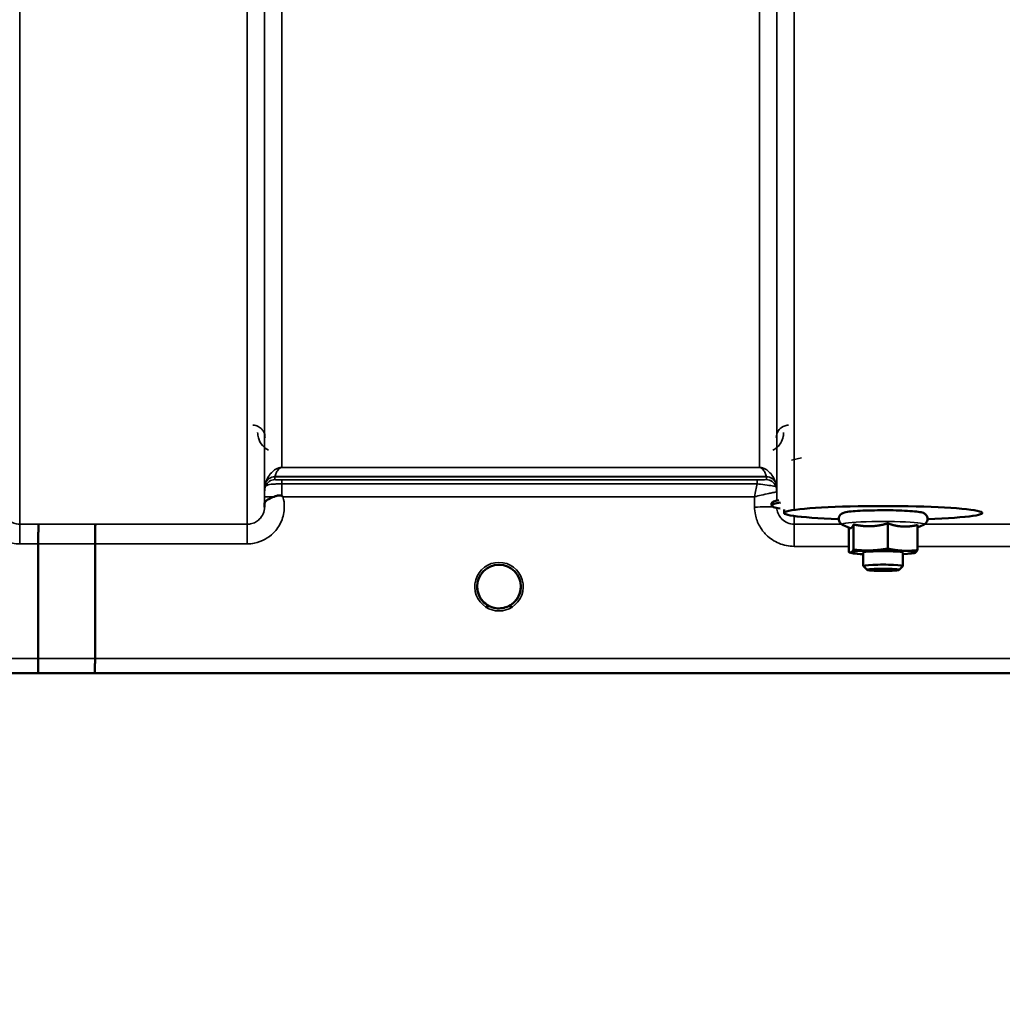
# Model space of a CAD drawing. Units: millimetres. Extents: x 120 to 9960, y -10 to 7117.
# Drawn here: x 6109 to 6307, y 1782 to 1980 of the extents above; entities that cross this region are included whole.
import ezdxf

# ---------------------------------------------------------------- set-up
doc = ezdxf.new("R2010")
doc.units = ezdxf.units.MM
doc.header["$LTSCALE"] = 24
for name, color, linetype, lineweight in [('Dimension (ISO)', 7, 'Continuous', 25), ('Visible (ISO)', 7, 'Continuous', 50), ('Visible Narrow (ISO)', 7, 'Continuous', 35)]:
    doc.layers.add(name, color=color, linetype=linetype, lineweight=lineweight)
doc.styles.add('Tricel ISO- C.S.', font='isocpeur.ttf')
doc.dimstyles.new('Tricel ISO- (cm)', dxfattribs={"dimscale": 24, "dimtxt": 4, "dimasz": 4, "dimexe": 4, "dimexo": 4, "dimgap": 1.2, "dimtad": 1, "dimdec": 0, "dimlfac": 0.1, "dimrnd": 1e-08, "dimzin": 0, "dimtxsty": 'Tricel ISO- C.S.', "dimcen": 0.09, "dimdle": 14, "dimclrd": 7, "dimclre": 7, "dimclrt": 256, "dimadec": 0, "dimazin": 0, "dimtfac": 1, "dimtdec": 0, "dimtmove": 0, "dimatfit": 3, "dimfxl": 1, "dimtolj": 1, "dimtzin": 0, "dimlwd": -1, "dimlwe": -1, "dimarcsym": 0})

# ---------------------------------------------------------------- blocks, each defined once
blk = doc.blocks.new('*D10')
at = {"layer": 'Defpoints', "color": 0, "transparency": 16777216}
for p in [(9239.74, 2702.18), (2640.16, 2640.24), (9239.74, 1480.3)]:
    blk.add_point(p, dxfattribs=at)
at = {"layer": 'Dimension (ISO)', "color": 7, "transparency": 16777216}
for p, q in [((9239.74, 2606.18), (9239.74, 1384.3)), ((2640.16, 2544.24), (2640.16, 1384.3)), ((2736.16, 1480.3), (9143.74, 1480.3))]:
    blk.add_line(p, q, dxfattribs=at)
for points in [[(2736.16, 1496.3), (2736.16, 1464.3), (2640.16, 1480.3)], [(9143.74, 1496.3), (9143.74, 1464.3), (9239.74, 1480.3)]]:
    blk.add_solid(points, dxfattribs=at)
at = {"layer": 'Dimension (ISO)', "transparency": 16777216, "insert": (5348.75, 1557.1), "char_height": 96, "attachment_point": 4, "style": 'Tricel ISO- C.S.'}
blk.add_mtext('\\A1;660', dxfattribs=at)

msp = doc.modelspace()

# ---------------------------------------------------------------- linework, layer by layer
at = {"layer": 'Visible (ISO)'}
for p, q in [((6260.51, 1882.24), (6260.51, 1882.74)), ((6263.01, 1880.75), (6263.01, 1881.47)), ((6303.01, 1880.75), (6303.01, 1880.8)), ((6276.33, 1877.69), (6274.84, 1878.38)), ((6276.1, 1877.8), (6276.1, 1872.83)), ((6277.02, 1878.43), (6277.02, 1873.35)), ((6283.93, 1878.63), (6283.93, 1873.55)), ((6289.92, 1877.8), (6291.17, 1878.38)), ((6289.92, 1878.32), (6289.92, 1873.24)), ((6112.56, 1851.37), (6112.56, 1874.51)), ((6112.56, 1874.51), (6112.56, 1874.51)), ((6124.01, 1874.5), (6124.01, 1851.37)), ((6124.01, 1874.5), (6124.01, 1874.5)), ((6276.73, 1872.65), (6276.23, 1872.78)), ((6279.01, 1872.76), (6279.01, 1870.04)), ((6287.01, 1872.76), (6287.01, 1870.04)), ((6289.28, 1872.65), (6289.35, 1872.66)), ((6279.78, 1869.26), (6279.02, 1870.02)), ((6286.23, 1869.26), (6287, 1870.02)), ((6112.56, 1851.37), (6112.56, 1851.37)), ((6124.01, 1851.37), (6124.01, 1851.37)), ((5946.35, 1848.39), (6384.24, 1848.39))]:
    msp.add_line(p, q, dxfattribs=at)
for start, end in [(0, 180), (180, 232.0255), (307.9745, 0)]:
    msp.add_arc((6205.51, 1865.88), 4.4, start, end, dxfattribs=at)
for centre, major_axis, start_param, end_param in [((6283.01, 1882.74), (-22.5, 0), 5.918562, 6.283185), ((6283.01, 1882.24), (-22.5, 0), 5.878101, 6.675192), ((6283.01, 1880.75), (20, 0), 5.176299, 10.531664), ((6283.01, 1872.76), (-6.5, 0), 6.159639, 7.191108), ((6283.01, 1872.76), (-6.5, 0), 5.112441, 6.159639), ((6283.01, 1872.76), (4, 0), 6.276769, 9.431195), ((6283.01, 1872.76), (-6.5, 0), 4.065244, 5.112441), ((6283.01, 1872.76), (6.5, 0), 6.159639, 7.206836), ((6283.01, 1872.76), (6.5, 0), 5.375263, 6.159639), ((6283.01, 1870.04), (4, 0), 6.213201, 9.494762)]:
    msp.add_ellipse(centre, major_axis=major_axis, ratio=0.069756, start_param=start_param, end_param=end_param, dxfattribs=at)
msp.add_ellipse((6283.01, 1869.27), major_axis=(3.23, 0), ratio=0.069756, dxfattribs=at)
for points, knots in [([(6158.21, 1882.41), (6158.21, 1882.5), (6158.21, 1882.59), (6158.25, 1882.81), (6158.3, 1882.94), (6158.56, 1883.23), (6158.78, 1883.39), (6159.38, 1883.71), (6159.74, 1883.87), (6160.13, 1884.03)], [0, 0, 0, 0, 0.0392526, 0.0392526, 0.1054814, 0.1054814, 0.1883671, 0.1883671, 0.2655908, 0.2655908, 0.2655908, 0.2655908]), ([(6160.13, 1884.03), (6160.38, 1884.13), (6160.63, 1884.2), (6161, 1884.27), (6161.14, 1884.29), (6161.33, 1884.29), (6161.41, 1884.28), (6161.52, 1884.26), (6161.56, 1884.25), (6161.64, 1884.23), (6161.68, 1884.21), (6161.72, 1884.18)], [0, 0, 0, 0, 0.0898974, 0.0898974, 0.1478667, 0.1478667, 0.1819642, 0.1819642, 0.200615, 0.200615, 0.2228567, 0.2228567, 0.2228567, 0.2228567]), ([(6161.72, 1884.18), (6161.78, 1884.13), (6161.85, 1884.08), (6161.92, 1884.02), (6161.92, 1884.02), (6161.93, 1884.01)], [0.00090925, 0.00090925, 0.00090925, 0.00090925, 0.02569109, 0.02569109, 0.02719147, 0.02719147, 0.02719147, 0.02719147]), ([(6158.2, 1881.94), (6158.2, 1881.94), (6158.2, 1881.94), (6158.2, 1882.1), (6158.2, 1882.25), (6158.21, 1882.41)], [-0.00116205, -0.00116205, -0.00116205, -0.00116205, 0, 0, 0.06763842, 0.06763842, 0.06763842, 0.06763842]), ([(6291.17, 1878.38), (6291.25, 1878.41), (6291.33, 1878.45), (6291.53, 1878.6), (6291.65, 1878.7), (6291.83, 1878.99), (6291.9, 1879.14), (6291.96, 1879.46), (6291.96, 1879.62), (6291.92, 1879.9), (6291.87, 1880.03), (6291.75, 1880.25), (6291.68, 1880.34), (6291.52, 1880.5), (6291.45, 1880.56), (6291.28, 1880.67), (6291.21, 1880.71), (6290.97, 1880.81), (6290.84, 1880.84), (6290.33, 1880.96), (6289.91, 1881.01), (6288.79, 1881.12), (6288.11, 1881.16), (6286.63, 1881.23), (6285.84, 1881.26), (6284.19, 1881.29), (6283.34, 1881.29), (6281.65, 1881.28), (6280.82, 1881.27), (6279.24, 1881.23), (6278.51, 1881.19), (6277.2, 1881.11), (6276.62, 1881.07), (6275.64, 1880.95), (6275.34, 1880.94), (6274.78, 1880.69), (6274.69, 1880.65), (6274.49, 1880.5), (6274.37, 1880.4), (6274.18, 1880.1), (6274.11, 1879.95), (6274.05, 1879.64), (6274.05, 1879.48), (6274.1, 1879.2), (6274.15, 1879.07), (6274.27, 1878.84), (6274.34, 1878.75), (6274.49, 1878.6), (6274.57, 1878.54), (6274.71, 1878.44), (6274.78, 1878.41), (6274.84, 1878.38)], [2.591014, 2.591014, 2.591014, 2.591014, 2.647414, 2.647414, 2.697155, 2.697155, 2.728458, 2.728458, 2.753531, 2.753531, 2.77849, 2.77849, 2.807945, 2.807945, 2.84556, 2.84556, 2.901739, 2.901739, 3.034576, 3.034576, 3.378841, 3.378841, 3.72644, 3.72644, 4.054202, 4.054202, 4.378253, 4.378253, 4.701729, 4.701729, 5.026693, 5.026693, 5.358128, 5.358128, 5.729209, 5.729209, 5.788908, 5.788908, 5.838706, 5.838706, 5.87002, 5.87002, 5.895097, 5.895097, 5.920053, 5.920053, 5.9495, 5.9495, 5.987103, 5.987103, 6.033659, 6.033659, 6.033659, 6.033659]), ([(6112.64, 1878.47), (6112.64, 1878.47), (6112.64, 1878.47), (6112.63, 1878.46), (6112.62, 1878.36), (6112.6, 1877.97), (6112.59, 1877.67), (6112.58, 1876.94), (6112.57, 1876.5), (6112.56, 1875.54), (6112.56, 1875.03), (6112.56, 1874.51)], [-0.0015255, -0.0015255, -0.0015255, -0.0015255, 0, 0, 0.1504998, 0.1504998, 0.3067848, 0.3067848, 0.4630308, 0.4630308, 0.6192556, 0.6192556, 0.6192556, 0.6192556]), ([(6124.1, 1878.46), (6124.1, 1878.46), (6124.1, 1878.46), (6124.08, 1878.46), (6124.07, 1878.35), (6124.05, 1877.96), (6124.04, 1877.67), (6124.03, 1876.93), (6124.02, 1876.5), (6124.01, 1875.54), (6124.01, 1875.02), (6124.01, 1874.5)], [-0.0015257, -0.0015257, -0.0015257, -0.0015257, 0, 0, 0.1507538, 0.1507538, 0.3070388, 0.3070388, 0.4632846, 0.4632846, 0.6195094, 0.6195094, 0.6195094, 0.6195094]), ([(6201.11, 1865.9), (6201.11, 1865.9), (6201.11, 1865.9), (6201.11, 1865.9), (6201.11, 1865.9), (6201.11, 1865.9), (6201.11, 1865.9), (6201.11, 1865.9), (6201.11, 1865.89), (6201.11, 1865.86), (6201.11, 1865.65), (6201.16, 1865.21), (6201.19, 1865.03), (6201.26, 1864.74), (6201.3, 1864.61), (6201.39, 1864.35), (6201.44, 1864.23), (6201.57, 1863.92), (6201.66, 1863.75), (6202.02, 1863.17), (6202.35, 1862.78), (6203.18, 1862.12), (6203.64, 1861.87), (6204.24, 1861.67), (6204.36, 1861.63), (6204.45, 1861.61)], [-0.1487156, -0.1487156, -0.1487156, -0.1487156, -0.1486549, -0.1486549, -0.1485728, -0.1485728, -0.148344, -0.148344, -0.147613, -0.147613, -0.1278883, -0.1278883, -0.11562, -0.11562, -0.1063313, -0.1063313, -0.096944, -0.096944, -0.0837692, -0.0837692, -0.0514695, -0.0514695, -0.0180996, -0.0180996, -0.0078061, -0.0078061, -0.0078061, -0.0078061]), ([(6202.8, 1862.41), (6202.77, 1862.44), (6202.72, 1862.48), (6202.48, 1862.69), (6202.31, 1862.85), (6202.07, 1863.14), (6201.98, 1863.26), (6201.83, 1863.47), (6201.78, 1863.56), (6201.68, 1863.72), (6201.63, 1863.81), (6201.54, 1863.99), (6201.49, 1864.1), (6201.37, 1864.39), (6201.31, 1864.57), (6201.14, 1865.2), (6201.12, 1865.55), (6201.11, 1865.79), (6201.11, 1865.86), (6201.11, 1865.88), (6201.11, 1865.89), (6201.11, 1865.89), (6201.11, 1865.89), (6201.11, 1865.89), (6201.11, 1865.89), (6201.11, 1865.89), (6201.11, 1865.89), (6201.11, 1865.89), (6201.11, 1865.89), (6201.11, 1865.89), (6201.11, 1865.89), (6201.11, 1865.89), (6201.11, 1865.89), (6201.11, 1865.89)], [-0.04168057, -0.04168057, -0.04168057, -0.04168057, -0.03984035, -0.03984035, -0.03455602, -0.03455602, -0.03102996, -0.03102996, -0.02860107, -0.02860107, -0.02634406, -0.02634406, -0.02353293, -0.02353293, -0.01873759, -0.01873759, -0.00742463, -0.00742463, -0.00105212, -0.00105212, -0.00030182, -0.00030182, -0.00014083, -0.00014083, -0.00008671, -0.00008671, -0.00006068, -0.00006068, -0.0000426, -0.0000426, -0.00002452, -0.00002452, 0, 0, 0, 0]), ([(6206.57, 1861.61), (6206.59, 1861.62), (6206.62, 1861.63), (6206.96, 1861.72), (6207.38, 1861.87), (6208.33, 1862.46), (6208.76, 1862.87), (6209.24, 1863.55), (6209.36, 1863.76), (6209.53, 1864.11), (6209.59, 1864.24), (6209.68, 1864.5), (6209.72, 1864.62), (6209.79, 1864.9), (6209.83, 1865.05), (6209.9, 1865.5), (6209.91, 1865.72), (6209.91, 1865.84), (6209.91, 1865.88), (6209.91, 1865.89), (6209.91, 1865.9), (6209.91, 1865.9), (6209.91, 1865.9), (6209.91, 1865.9), (6209.91, 1865.9), (6209.91, 1865.9)], [-0.1977425, -0.1977425, -0.1977425, -0.1977425, -0.1934088, -0.1934088, -0.1459732, -0.1459732, -0.0940456, -0.0940456, -0.0722977, -0.0722977, -0.0588903, -0.0588903, -0.0467834, -0.0467834, -0.0319802, -0.0319802, -0.0041466, -0.0041466, -0.0006403, -0.0006403, -0.0001794, -0.0001794, -0.0000502, -0.0000502, 0, 0, 0, 0]), ([(6209.91, 1865.89), (6209.91, 1865.89), (6209.91, 1865.89), (6209.91, 1865.89), (6209.91, 1865.89), (6209.91, 1865.89), (6209.91, 1865.89), (6209.91, 1865.89), (6209.91, 1865.89), (6209.91, 1865.89), (6209.91, 1865.89), (6209.91, 1865.89), (6209.91, 1865.89), (6209.91, 1865.89), (6209.91, 1865.89), (6209.91, 1865.88), (6209.91, 1865.86), (6209.91, 1865.82), (6209.91, 1865.78), (6209.9, 1865.58), (6209.88, 1865.41), (6209.82, 1864.98), (6209.75, 1864.71), (6209.63, 1864.34), (6209.58, 1864.24), (6209.5, 1864.03), (6209.45, 1863.94), (6209.36, 1863.76), (6209.31, 1863.67), (6209.21, 1863.5), (6209.15, 1863.41), (6208.99, 1863.19), (6208.88, 1863.06), (6208.51, 1862.65), (6208.29, 1862.47), (6208.21, 1862.41)], [-0.1418298, -0.1418298, -0.1418298, -0.1418298, -0.1418124, -0.1418124, -0.1417967, -0.1417967, -0.1417752, -0.1417752, -0.1417497, -0.1417497, -0.141708, -0.141708, -0.1415477, -0.1415477, -0.1411311, -0.1411311, -0.1397941, -0.1397941, -0.1347685, -0.1347685, -0.1180118, -0.1180118, -0.0908855, -0.0908855, -0.0798537, -0.0798537, -0.0693538, -0.0693538, -0.0604022, -0.0604022, -0.0501901, -0.0501901, -0.0344505, -0.0344505, 0, 0, 0, 0]), ([(6202.82, 1862.4), (6202.82, 1862.4), (6202.81, 1862.4), (6202.81, 1862.41), (6202.81, 1862.41), (6202.81, 1862.41), (6202.81, 1862.41), (6202.8, 1862.41)], [-0.001961696, -0.001961696, -0.001961696, -0.001961696, -0.001582478, -0.001582478, -0.001029389, -0.001029389, 0, 0, 0, 0]), ([(6202.82, 1862.4), (6203.1, 1862.18), (6203.21, 1862.07), (6203.28, 1861.96), (6203.3, 1861.93), (6203.3, 1861.88), (6203.3, 1861.87), (6203.29, 1861.84), (6203.29, 1861.83), (6203.27, 1861.81), (6203.26, 1861.8), (6203.22, 1861.78), (6203.2, 1861.77), (6203.13, 1861.76), (6203.07, 1861.75), (6202.96, 1861.75), (6202.91, 1861.75), (6202.88, 1861.75), (6202.87, 1861.75), (6202.86, 1861.75), (6202.86, 1861.75), (6202.86, 1861.75), (6202.86, 1861.75), (6202.86, 1861.75)], [-0.008138536, -0.008138536, -0.008138536, -0.008138536, -0.005825919, -0.005825919, -0.00495746, -0.00495746, -0.00447401, -0.00447401, -0.00413404, -0.00413404, -0.003716975, -0.003716975, -0.003091291, -0.003091291, -0.001912357, -0.001912357, -0.00053236, -0.00053236, -0.000102856, -0.000102856, -0.000031995, -0.000031995, -0.000012874, -0.000012874, -0.000012874, -0.000012874]), ([(6204.53, 1861.59), (6204.52, 1861.59), (6204.52, 1861.6), (6204.5, 1861.6), (6204.48, 1861.6), (6204.45, 1861.61), (6204.45, 1861.61), (6204.45, 1861.61)], [-0.03195361, -0.03195361, -0.03195361, -0.03195361, -0.02781645, -0.02781645, -0.01323759, -0.01323759, -0.01160688, -0.01160688, -0.01160688, -0.01160688]), ([(6206.49, 1861.59), (6206.3, 1861.55), (6206.1, 1861.52), (6205.44, 1861.46), (6204.98, 1861.49), (6204.53, 1861.59)], [0.2846649, 0.2846649, 0.2846649, 0.2846649, 0.3438066, 0.3438066, 0.4833622, 0.4833622, 0.4833622, 0.4833622]), ([(6206.57, 1861.61), (6206.57, 1861.61), (6206.56, 1861.61), (6206.56, 1861.61), (6206.56, 1861.61), (6206.53, 1861.6), (6206.51, 1861.6), (6206.49, 1861.59), (6206.49, 1861.59), (6206.49, 1861.59)], [-0.005586458, -0.005586458, -0.005586458, -0.005586458, -0.005243361, -0.005243361, -0.00491068, -0.00491068, -0.000702397, -0.000702397, 0, 0, 0, 0]), ([(6208.15, 1861.75), (6208.15, 1861.75), (6208.15, 1861.75), (6208.15, 1861.75), (6208.15, 1861.75), (6208.14, 1861.75), (6208.11, 1861.75), (6208.04, 1861.75), (6208.01, 1861.75), (6207.93, 1861.75), (6207.88, 1861.76), (6207.81, 1861.77), (6207.79, 1861.78), (6207.76, 1861.8), (6207.75, 1861.81), (6207.73, 1861.83), (6207.72, 1861.84), (6207.71, 1861.87), (6207.71, 1861.89), (6207.72, 1861.93), (6207.74, 1861.96), (6207.81, 1862.07), (6207.92, 1862.18), (6208.2, 1862.4)], [-0.4094279, -0.4094279, -0.4094279, -0.4094279, -0.4080224, -0.4080224, -0.4022153, -0.4022153, -0.3549849, -0.3549849, -0.3198722, -0.3198722, -0.2611545, -0.2611545, -0.2296761, -0.2296761, -0.2083194, -0.2083194, -0.1904394, -0.1904394, -0.16435, -0.16435, -0.1186025, -0.1186025, -0.0019766, -0.0019766, -0.0019766, -0.0019766]), ([(6208.21, 1862.41), (6208.21, 1862.41), (6208.21, 1862.41), (6208.21, 1862.41), (6208.21, 1862.41), (6208.2, 1862.41), (6208.2, 1862.4), (6208.2, 1862.4), (6208.2, 1862.4), (6208.2, 1862.4)], [-0.060234894, -0.060234894, -0.060234894, -0.060234894, -0.059768967, -0.059768967, -0.057823228, -0.057823228, -0.056709234, -0.056709234, -0.056088906, -0.056088906, -0.056088906, -0.056088906]), ([(6112.56, 1851.37), (6112.56, 1850.98), (6112.56, 1850.59), (6112.55, 1849.87), (6112.54, 1849.55), (6112.53, 1849), (6112.52, 1848.78), (6112.51, 1848.48), (6112.5, 1848.4), (6112.49, 1848.4), (6112.49, 1848.4), (6112.49, 1848.4)], [0, 0, 0, 0, 0.1171674, 0.1171674, 0.2343503, 0.2343503, 0.3515625, 0.3515625, 0.4675729, 0.4675729, 0.4683811, 0.4683811, 0.4683811, 0.4683811]), ([(6123.94, 1848.39), (6123.94, 1848.39), (6123.94, 1848.39), (6123.95, 1848.4), (6123.96, 1848.47), (6123.98, 1848.77), (6123.98, 1848.99), (6123.99, 1849.54), (6124, 1849.87), (6124.01, 1850.59), (6124.01, 1850.98), (6124.01, 1851.37)], [-0.4685664, -0.4685664, -0.4685664, -0.4685664, -0.4677581, -0.4677581, -0.3515625, -0.3515625, -0.2343503, -0.2343503, -0.1171674, -0.1171674, 0, 0, 0, 0])]:
    msp.add_open_spline(points, degree=3, knots=knots, dxfattribs=at)
for points, weights in [([(6276.33, 1877.69), (6276.45, 1877.64), (6276.56, 1877.7)], [1.03097540113, 1.02516394066, 1]), ([(6276.56, 1877.7), (6276.77, 1877.82), (6277.02, 1878.43)], [1, 1.05008356558, 1.02350695612]), ([(6277.02, 1878.43), (6278.87, 1878.02), (6280.48, 1878.06)], [1.02350695612, 1.05008356558, 1]), ([(6280.48, 1878.06), (6282.08, 1878.11), (6283.93, 1878.63)], [1, 1.05008356558, 1.02350695612]), ([(6283.93, 1878.63), (6285.54, 1878.08), (6286.93, 1878.01)], [1.02350695612, 1.05008356558, 1]), ([(6286.93, 1878.01), (6288.32, 1877.93), (6289.92, 1878.32)], [1, 1.05008356558, 1.02350695612]), ([(6276.56, 1872.82), (6276.77, 1872.94), (6277.02, 1873.35)], [1, 1.0379548493, 1]), ([(6277.02, 1873.35), (6278.87, 1873.13), (6280.48, 1873.18)], [1, 1.0379548493, 1]), ([(6280.48, 1873.18), (6282.08, 1873.23), (6283.93, 1873.55)], [1, 1.0379548493, 1]), ([(6283.93, 1873.55), (6285.54, 1873.2), (6286.93, 1873.13)], [1, 1.0379548493, 1]), ([(6276.1, 1872.83), (6276.34, 1872.7), (6276.56, 1872.82)], [1, 1.0379548493, 1]), ([(6286.93, 1873.13), (6288.32, 1873.05), (6289.92, 1873.24)], [1, 1.0379548493, 1]), ([(6289.46, 1872.71), (6289.4, 1872.68), (6289.35, 1872.66)], [1, 1.00969457204, 1.01443669512]), ([(6289.92, 1873.24), (6289.67, 1872.83), (6289.46, 1872.71)], [1, 1.0379548493, 1])]:
    msp.add_rational_spline(points, weights, degree=2, dxfattribs=at)
at = {"layer": 'Visible Narrow (ISO)'}
for p, q in [((6154.7, 1878.46), (6154.7, 3053.45)), ((6108.81, 3053.02), (6108.81, 1878.47)), ((6158.2, 3051.61), (6158.2, 1881.94)), ((6158.23, 1885.01), (6158.23, 3049.64)), ((6161.73, 3015.29), (6161.73, 1889.92)), ((6258.04, 1889.92), (6258.04, 3015.29)), ((6261.54, 2003.33), (6261.54, 1885.01)), ((6261.56, 1883.22), (6261.56, 2003.28)), ((6265.06, 2000.93), (6265.06, 1881.54)), ((6264.53, 1891.39), (6266.52, 1891.9)), ((6161.73, 1889.91), (6161.73, 1889.92)), ((6258.04, 1889.92), (6161.73, 1889.92)), ((6161.73, 1889.91), (6258.04, 1889.91)), ((6258.04, 1889.91), (6258.04, 1889.92)), ((6160.31, 1888.06), (6259.45, 1888.06)), ((6160.31, 1888.06), (6160.31, 1887.47)), ((6259.45, 1888.07), (6160.32, 1888.07)), ((6161.72, 1887.45), (6161.72, 1886.62)), ((6257.62, 1887.45), (6161.72, 1887.45)), ((6257.62, 1887.45), (6257.62, 1886.62)), ((6259.45, 1887.48), (6259.45, 1888.06)), ((6158.43, 1886.14), (6158.43, 1886.73)), ((6161.72, 1886.62), (6257.62, 1886.62)), ((6261.34, 1886.73), (6261.34, 1886.14)), ((6158.22, 1884.01), (6158.21, 1882.41)), ((6161.93, 1884.01), (6257.05, 1884.01)), ((6257.05, 1884.01), (6257.07, 1881.94)), ((6261.55, 1883.21), (6261.54, 1885.01)), ((6265.06, 1880.13), (6265.06, 1878.47)), ((6108.81, 1878.47), (6108.81, 1874.51)), ((6112.64, 1878.47), (6108.81, 1878.47)), ((6154.7, 1878.46), (6124.1, 1878.46)), ((6154.7, 1874.5), (6154.7, 1878.46)), ((6265.06, 1874.01), (6265.06, 1878.47)), ((6274.67, 1878.47), (6265.06, 1878.47)), ((6310.95, 1878.47), (6291.35, 1878.47)), ((6108.81, 1874.51), (6112.56, 1874.51)), ((6124.01, 1874.5), (6154.7, 1874.5)), ((6265.06, 1874.01), (6276.1, 1874.01)), ((6289.92, 1874.01), (6310.95, 1874.01)), ((6202.86, 1861.75), (6202.86, 1861.75)), ((6208.15, 1861.75), (6208.15, 1861.75)), ((6112.56, 1851.37), (5957.03, 1851.37)), ((6374.94, 1851.37), (6124.01, 1851.37)), ((5957.03, 1848.4), (6112.49, 1848.4)), ((6123.94, 1848.39), (6383.94, 1848.39))]:
    msp.add_line(p, q, dxfattribs=at)
msp.add_arc((6205.51, 1865.88), 4.9, 302.6929, 237.3071, dxfattribs=at)
for centre, major_axis, ratio, start_param, end_param in [((6160.31, 1886.06), (-2, 0), 0.999132, 4.712389, 5.943348), ((6160.31, 1885.48), (-2, 0), 0.999882, 4.712389, 5.943348), ((6160.32, 1886.08), (-1.95, 0.44), 0.993241, 4.935125, 6.159749), ((6259.45, 1886.08), (1.95, 0.44), 0.993241, 0.123436, 1.34806), ((6259.45, 1886.06), (2, 0), 0.999132, 0.339837, 1.570796), ((6259.45, 1885.48), (2, 0), 0.999881, 0.339837, 1.570796), ((6259.45, 1885.47), (1.08, -1.68), 0.999597, 1.3402, 2.571159), ((6161.73, 1884.98), (-3.5, 0), 0.999882, 5.943348, 6.274459), ((6258.04, 1884.98), (3.5, 0), 0.999881, 0.008727, 0.339837), ((6258.04, 1884.98), (-1.89, 2.94), 0.999597, 4.149687, 4.480225), ((6161.72, 1883.98), (-3.5, 0.03), 0.008726, 5.185068, 6.283062), ((6257.07, 1881.9), (4.5, 0.04), 0.008726, 0.56091, 1.57072), ((6545.64, 2668.38), (-18185.59, -6.91), 0.043439, 1.546968, 1.547597), ((6283.01, 1878.46), (8.26, 0), 0.069756, 6.132659, 9.575304), ((6545.47, 2668.42), (-18185.59, -6.94), 0.043659, 1.546972, 1.547602), ((6202.86, 1862.49), (-0.0615, -0.0788), 0.445369, 0, 0.05724), ((6205.51, 1865.88), (-4.4, 0), 0.999962, 0.912615, 1.327611), ((6205.51, 1865.88), (4.9, 0), 0.999962, 4.141883, 5.282895), ((6205.51, 1865.88), (-4.4, 0), 0.999962, 1.813982, 2.228978), ((6208.15, 1862.49), (0.0615, -0.0788), 0.445369, 6.225945, 6.283185), ((6385.3, 2668.36), (-18712.38, -7.14), 0.043659, 1.556204, 1.556816), ((6385.16, 2668.38), (-18712.38, -7.17), 0.04382, 1.556207, 1.556819)]:
    msp.add_ellipse(centre, major_axis=major_axis, ratio=ratio, start_param=start_param, end_param=end_param, dxfattribs=at)
for points, knots in [([(6158.32, 1895.96), (6158.32, 1896.16), (6158.3, 1896.36), (6158.18, 1896.81), (6158.08, 1897.05), (6157.82, 1897.46), (6157.68, 1897.63), (6157.41, 1897.88), (6157.29, 1897.98), (6157.01, 1898.15), (6156.85, 1898.23), (6156.52, 1898.35), (6156.35, 1898.4), (6156.05, 1898.44), (6155.94, 1898.45), (6155.82, 1898.45)], [-0.1904848, -0.1904848, -0.1904848, -0.1904848, -0.1560236, -0.1560236, -0.1130943, -0.1130943, -0.0798203, -0.0798203, -0.0586918, -0.0586918, -0.0355273, -0.0355273, -0.0136643, -0.0136643, 0, 0, 0, 0]), ([(6263.94, 1898.45), (6263.77, 1898.45), (6263.59, 1898.43), (6263.15, 1898.33), (6262.91, 1898.23), (6262.35, 1897.91), (6262.08, 1897.64), (6261.59, 1896.93), (6261.45, 1896.44), (6261.44, 1895.96)], [-0.1904848, -0.1904848, -0.1904848, -0.1904848, -0.1695462, -0.1695462, -0.1360445, -0.1360445, -0.0824417, -0.0824417, 0, 0, 0, 0]), ([(6156.82, 1896.96), (6156.83, 1896.61), (6156.87, 1896.26), (6157.12, 1895.36), (6157.39, 1894.82), (6158.12, 1893.98), (6158.52, 1893.64), (6159.01, 1893.39)], [3.0620696, 3.0620696, 3.0620696, 3.0620696, 3.2101208, 3.2101208, 3.4470027, 3.4470027, 3.627597, 3.627597, 3.627597, 3.627597]), ([(6260.75, 1893.39), (6261.47, 1893.76), (6262, 1894.3), (6262.59, 1895.28), (6262.76, 1895.71), (6262.91, 1896.41), (6262.94, 1896.69), (6262.94, 1896.96)], [0.357987, 0.357987, 0.357987, 0.357987, 0.6233723, 0.6233723, 0.8080751, 0.8080751, 0.9235145, 0.9235145, 0.9235145, 0.9235145]), ([(6161.73, 1889.92), (6161.61, 1889.92), (6161.53, 1889.91), (6161.36, 1889.89), (6161.3, 1889.88), (6161.12, 1889.84), (6161.04, 1889.81), (6160.88, 1889.76), (6160.82, 1889.73), (6160.54, 1889.61), (6160.38, 1889.52), (6160.1, 1889.32), (6159.97, 1889.22), (6159.49, 1888.78), (6159.23, 1888.44), (6158.75, 1887.65), (6158.57, 1887.21), (6158.44, 1886.76)], [0, 0, 0, 0, 0.014764, 0.014764, 0.037332, 0.037332, 0.081138, 0.081138, 0.124944, 0.124944, 0.284331, 0.284331, 0.443719, 0.443719, 0.987129, 0.987129, 1.636003, 1.636003, 1.636003, 1.636003]), ([(6160.32, 1888.07), (6160.37, 1888.32), (6160.45, 1888.56), (6160.66, 1889.01), (6160.77, 1889.21), (6160.98, 1889.48), (6161.03, 1889.54), (6161.15, 1889.66), (6161.22, 1889.72), (6161.34, 1889.79), (6161.37, 1889.81), (6161.43, 1889.84), (6161.47, 1889.86), (6161.54, 1889.88), (6161.57, 1889.89), (6161.64, 1889.9), (6161.68, 1889.91), (6161.73, 1889.91)], [-1.636003, -1.636003, -1.636003, -1.636003, -0.987129, -0.987129, -0.443719, -0.443719, -0.284331, -0.284331, -0.124944, -0.124944, -0.081138, -0.081138, -0.037332, -0.037332, -0.014764, -0.014764, 0, 0, 0, 0]), ([(6261.33, 1886.76), (6261.2, 1887.21), (6261.01, 1887.65), (6260.54, 1888.44), (6260.28, 1888.78), (6259.79, 1889.22), (6259.67, 1889.32), (6259.39, 1889.52), (6259.23, 1889.61), (6258.95, 1889.73), (6258.88, 1889.76), (6258.73, 1889.81), (6258.64, 1889.84), (6258.47, 1889.88), (6258.4, 1889.89), (6258.24, 1889.91), (6258.15, 1889.92), (6258.04, 1889.92)], [-5.673223, -5.673223, -5.673223, -5.673223, -5.023693, -5.023693, -4.480939, -4.480939, -4.321552, -4.321552, -4.162164, -4.162164, -4.118358, -4.118358, -4.074552, -4.074552, -4.051985, -4.051985, -4.03722, -4.03722, -4.03722, -4.03722]), ([(6258.04, 1889.91), (6258.09, 1889.91), (6258.13, 1889.9), (6258.19, 1889.89), (6258.22, 1889.88), (6258.3, 1889.86), (6258.33, 1889.84), (6258.4, 1889.81), (6258.43, 1889.79), (6258.55, 1889.72), (6258.62, 1889.66), (6258.74, 1889.54), (6258.79, 1889.48), (6259, 1889.22), (6259.11, 1889.01), (6259.31, 1888.56), (6259.39, 1888.32), (6259.45, 1888.07)], [4.03722, 4.03722, 4.03722, 4.03722, 4.051985, 4.051985, 4.074552, 4.074552, 4.118358, 4.118358, 4.162164, 4.162164, 4.321552, 4.321552, 4.480939, 4.480939, 5.023693, 5.023693, 5.673223, 5.673223, 5.673223, 5.673223]), ([(6160.31, 1888.06), (6160.31, 1888.06), (6160.31, 1888.06), (6160.31, 1888.07), (6160.32, 1888.07), (6160.32, 1888.07)], [-0.02871171, -0.02871171, -0.02871171, -0.02871171, -0.01435585, -0.01435585, 0, 0, 0, 0]), ([(6161.72, 1887.45), (6161.65, 1887.45), (6161.57, 1887.45), (6161.37, 1887.45), (6161.25, 1887.45), (6161.01, 1887.45), (6160.89, 1887.45), (6160.69, 1887.45), (6160.6, 1887.46), (6160.44, 1887.46), (6160.38, 1887.46), (6160.32, 1887.47), (6160.31, 1887.47), (6160.31, 1887.47)], [-0.2726804, -0.2726804, -0.2726804, -0.2726804, -0.2492888, -0.2492888, -0.2118622, -0.2118622, -0.1678677, -0.1678677, -0.1219849, -0.1219849, -0.0555173, -0.0555173, 0, 0, 0, 0]), ([(6259.45, 1887.47), (6259.45, 1887.47), (6259.41, 1887.47), (6259.22, 1887.46), (6259.03, 1887.46), (6258.53, 1887.45), (6258.24, 1887.45), (6257.83, 1887.45), (6257.73, 1887.45), (6257.62, 1887.45)], [-0.2949078, -0.2949078, -0.2949078, -0.2949078, -0.2294517, -0.2294517, -0.1247219, -0.1247219, -0.0311654, -0.0311654, 0, 0, 0, 0]), ([(6259.45, 1888.07), (6259.45, 1888.07), (6259.45, 1888.07), (6259.45, 1888.06), (6259.45, 1888.06), (6259.45, 1888.06)], [-0.02871171, -0.02871171, -0.02871171, -0.02871171, -0.01435585, -0.01435585, 0, 0, 0, 0]), ([(6259.45, 1887.48), (6259.45, 1887.48), (6259.45, 1887.47), (6259.45, 1887.47), (6259.45, 1887.47), (6259.45, 1887.47)], [-0.005765932, -0.005765932, -0.005765932, -0.005765932, -0.002882975, -0.002882975, 0, 0, 0, 0]), ([(6158.44, 1886.76), (6158.43, 1886.75), (6158.43, 1886.75), (6158.43, 1886.73), (6158.43, 1886.73), (6158.43, 1886.73)], [0, 0, 0, 0, 0.01435585, 0.01435585, 0.02871171, 0.02871171, 0.02871171, 0.02871171]), ([(6158.43, 1886.14), (6158.43, 1886.14), (6158.45, 1886.17), (6158.6, 1886.27), (6158.73, 1886.34), (6159.11, 1886.45), (6159.31, 1886.49), (6159.78, 1886.55), (6160.05, 1886.57), (6160.61, 1886.6), (6160.89, 1886.61), (6161.36, 1886.62), (6161.54, 1886.62), (6161.72, 1886.62)], [0, 0, 0, 0, 0.0555173, 0.0555173, 0.1219849, 0.1219849, 0.1678677, 0.1678677, 0.2118622, 0.2118622, 0.2492888, 0.2492888, 0.2726804, 0.2726804, 0.2726804, 0.2726804]), ([(6161.72, 1884.18), (6161.72, 1884.69), (6161.72, 1885.2), (6161.72, 1886.01), (6161.72, 1886.33), (6161.72, 1886.62)], [0.00359667, 0.00359667, 0.00359667, 0.00359667, 0.03762253, 0.03762253, 0.061677, 0.061677, 0.061677, 0.061677]), ([(6257.62, 1886.62), (6257.54, 1886.23), (6257.44, 1885.81), (6257.25, 1884.94), (6257.15, 1884.48), (6257.05, 1884.01)], [-0.08394409, -0.08394409, -0.08394409, -0.08394409, -0.04262567, -0.04262567, 0.00062971, 0.00062971, 0.00062971, 0.00062971]), ([(6257.62, 1886.62), (6257.84, 1886.6), (6258.05, 1886.57), (6258.89, 1886.45), (6259.48, 1886.38), (6260.49, 1886.24), (6260.88, 1886.18), (6261.25, 1886.14), (6261.33, 1886.13), (6261.34, 1886.14)], [0, 0, 0, 0, 0.0311654, 0.0311654, 0.1247219, 0.1247219, 0.2294517, 0.2294517, 0.2949078, 0.2949078, 0.2949078, 0.2949078]), ([(6261.34, 1886.73), (6261.34, 1886.73), (6261.34, 1886.73), (6261.33, 1886.75), (6261.33, 1886.75), (6261.33, 1886.76)], [0, 0, 0, 0, 0.01435585, 0.01435585, 0.02871171, 0.02871171, 0.02871171, 0.02871171]), ([(6261.34, 1886.14), (6261.34, 1886.14), (6261.34, 1886.14), (6261.34, 1886.14), (6261.34, 1886.14), (6261.34, 1886.14)], [0, 0, 0, 0, 0.002882975, 0.002882975, 0.005765932, 0.005765932, 0.005765932, 0.005765932]), ([(6101.59, 1884.02), (6101.4, 1883.34), (6101.31, 1882.62), (6101.33, 1880.94), (6101.54, 1879.96), (6102.29, 1878.18), (6102.86, 1877.35), (6104.03, 1876.19), (6104.58, 1875.78), (6105.86, 1875.07), (6106.6, 1874.8), (6107.84, 1874.56), (6108.33, 1874.51), (6108.81, 1874.51)], [-6.057917, -6.057917, -6.057917, -6.057917, -5.84573, -5.84573, -5.555372, -5.555372, -5.265095, -5.265095, -5.061963, -5.061963, -4.82984, -4.82984, -4.684763, -4.684763, -4.684763, -4.684763]), ([(6154.7, 1874.5), (6155.18, 1874.5), (6155.67, 1874.55), (6156.92, 1874.79), (6157.65, 1875.06), (6158.93, 1875.77), (6159.49, 1876.19), (6160.66, 1877.34), (6161.22, 1878.17), (6161.98, 1879.95), (6162.19, 1880.94), (6162.21, 1882.61), (6162.12, 1883.33), (6161.93, 1884.01)], [0, 0, 0, 0, 0.145079, 0.145079, 0.377206, 0.377206, 0.580338, 0.580338, 0.870612, 0.870612, 1.160963, 1.160963, 1.37311, 1.37311, 1.37311, 1.37311]), ([(6158.23, 1885.01), (6158.23, 1885), (6158.23, 1884.99), (6158.23, 1884.91), (6158.23, 1884.82), (6158.22, 1884.61), (6158.22, 1884.5), (6158.22, 1884.27), (6158.22, 1884.14), (6158.22, 1884.01)], [-0.1537102, -0.1537102, -0.1537102, -0.1537102, -0.1237126, -0.1237126, -0.0757163, -0.0757163, -0.0376225, -0.0376225, 0, 0, 0, 0]), ([(6257.05, 1884.01), (6257.51, 1884.12), (6257.97, 1884.23), (6258.96, 1884.45), (6259.49, 1884.57), (6260.25, 1884.74), (6260.52, 1884.8), (6260.94, 1884.89), (6261.11, 1884.92), (6261.42, 1884.99), (6261.52, 1885.01), (6261.54, 1885.01)], [-0.0006297, -0.0006297, -0.0006297, -0.0006297, 0.0426257, 0.0426257, 0.094963, 0.094963, 0.126176, 0.126176, 0.1516013, 0.1516013, 0.1867154, 0.1867154, 0.1867154, 0.1867154]), ([(6261.54, 1885.01), (6261.54, 1885.01), (6261.54, 1885.01), (6261.54, 1885.01), (6261.54, 1885.01), (6261.54, 1885.01)], [0, 0, 0, 0, 0.001194825, 0.001194825, 0.00238965, 0.00238965, 0.00238965, 0.00238965]), ([(6108.81, 1878.47), (6108.59, 1878.47), (6108.36, 1878.49), (6107.78, 1878.61), (6107.44, 1878.73), (6106.84, 1879.07), (6106.58, 1879.26), (6106.04, 1879.8), (6105.77, 1880.19), (6105.42, 1881.02), (6105.32, 1881.48), (6105.31, 1881.93), (6105.31, 1881.94), (6105.31, 1881.94)], [4.684763, 4.684763, 4.684763, 4.684763, 4.82984, 4.82984, 5.061963, 5.061963, 5.265095, 5.265095, 5.555372, 5.555372, 5.84573, 5.84573, 5.849114, 5.849114, 5.849114, 5.849114]), ([(6158.2, 1881.94), (6158.2, 1881.93), (6158.2, 1881.93), (6158.19, 1881.47), (6158.1, 1881.01), (6157.74, 1880.18), (6157.48, 1879.79), (6156.93, 1879.25), (6156.68, 1879.06), (6156.08, 1878.73), (6155.74, 1878.6), (6155.15, 1878.49), (6154.93, 1878.46), (6154.7, 1878.46)], [-1.164343, -1.164343, -1.164343, -1.164343, -1.160963, -1.160963, -0.870612, -0.870612, -0.580338, -0.580338, -0.377206, -0.377206, -0.145079, -0.145079, 0, 0, 0, 0]), ([(6257.07, 1881.94), (6257.07, 1881.43), (6257.12, 1880.91), (6257.4, 1879.58), (6257.69, 1878.8), (6258.46, 1877.44), (6258.91, 1876.85), (6260.15, 1875.61), (6261.04, 1875.02), (6262.96, 1874.22), (6264.02, 1874.01), (6265.06, 1874.01)], [-1.241907, -1.241907, -1.241907, -1.241907, -1.087026, -1.087026, -0.839217, -0.839217, -0.622449, -0.622449, -0.312834, -0.312834, 0, 0, 0, 0]), ([(6265.06, 1878.47), (6264.61, 1878.47), (6264.14, 1878.57), (6263.31, 1878.91), (6262.92, 1879.17), (6262.37, 1879.72), (6262.18, 1879.97), (6261.84, 1880.57), (6261.71, 1880.91), (6261.6, 1881.43), (6261.58, 1881.6), (6261.57, 1881.76)], [0, 0, 0, 0, 0.312834, 0.312834, 0.622449, 0.622449, 0.839217, 0.839217, 1.087026, 1.087026, 1.20097, 1.20097, 1.20097, 1.20097]), ([(6202.8, 1862.41), (6202.87, 1862.36), (6202.93, 1862.31), (6203.06, 1862.21), (6203.12, 1862.15), (6203.21, 1862.06), (6203.24, 1862.02), (6203.26, 1861.98), (6203.27, 1861.96), (6203.28, 1861.95), (6203.3, 1861.9), (6203.3, 1861.87), (6203.27, 1861.81), (6203.23, 1861.79), (6203.13, 1861.76), (6203.06, 1861.75), (6202.95, 1861.75), (6202.91, 1861.75), (6202.86, 1861.75)], [0, 0, 0, 0, 0.0270229, 0.0270229, 0.0547854, 0.0547854, 0.0721371, 0.0721371, 0.0721371, 0.0800985, 0.0800985, 0.0928368, 0.0928368, 0.1091558, 0.1091558, 0.1299564, 0.1299564, 0.1442741, 0.1442741, 0.1442741, 0.1442741]), ([(6208.15, 1861.75), (6208.06, 1861.75), (6207.96, 1861.75), (6207.81, 1861.78), (6207.76, 1861.8), (6207.7, 1861.88), (6207.72, 1861.94), (6207.82, 1862.09), (6207.92, 1862.17), (6208.08, 1862.31), (6208.15, 1862.36), (6208.22, 1862.41)], [0, 0, 0, 0, 0.03102, 0.03102, 0.0495894, 0.0495894, 0.0730465, 0.0730465, 0.1168789, 0.1168789, 0.1442741, 0.1442741, 0.1442741, 0.1442741])]:
    msp.add_open_spline(points, degree=3, knots=knots, dxfattribs=at)

# ---------------------------------------------------------------- dimensions: what is measured, and where the dimension line sits
at = {"layer": 'Dimension (ISO)', "color": 7}
dim = msp.add_linear_dim(base=(9239.74, 1480.3), p1=(2640.16, 2640.24), p2=(9239.74, 2702.18), angle=180, dimstyle='Tricel ISO- (cm)', override={"dimgap": 1.2, "dimdec": 0, "dimlfac": 0.1, "dimtol": 0, "dimlim": 0, "dimtp": 0, "dimtm": 0, "dimtdec": 0, "dimtofl": 0, "dimatfit": 1}, dxfattribs=at)
dim.commit()
dim.dimension.update_dxf_attribs({"geometry": '*D10', "text_midpoint": (5439.95, 1480.3), "dimtype": 160})

doc.saveas('drawing.dxf')
